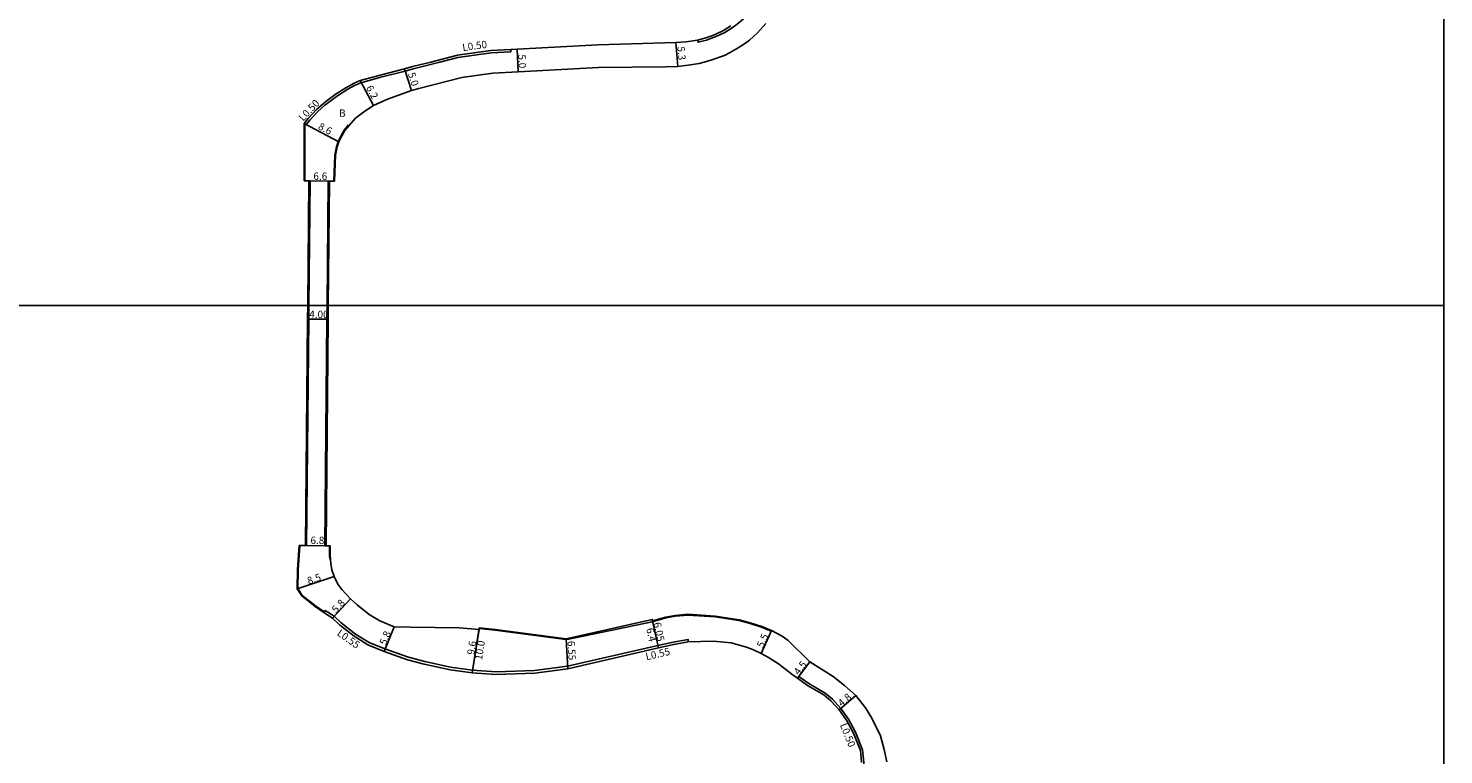
# Model space of a CAD drawing. Units: metres. Extents: x -25600 to -24000, y -82800 to -81000.
# Drawn here: x -24310 to -24000, y -81698 to -81539 of the extents above; entities that cross this region are included whole.
import ezdxf

# ---------------------------------------------------------------- set-up
doc = ezdxf.new("R2010")
doc.units = ezdxf.units.M
doc.header["$LTSCALE"] = 2.5
for name, color, linetype in [('側溝・桝', 7, 'Continuous'), ('図郭', 7, 'Continuous'), ('幅員', 7, 'Continuous'), ('歩道・分離帯・安全施設', 7, 'Continuous'), ('舗装', 7, 'Continuous'), ('道路', 7, 'Continuous')]:
    doc.layers.add(name, color=color, linetype=linetype)

msp = doc.modelspace()

# ---------------------------------------------------------------- linework, layer by layer
at = {"layer": '側溝・桝'}
for points in [[(-24148.72, -81521.86), (-24148.65, -81521.92), (-24148.3, -81522.51), (-24147.97, -81523.28), (-24147.75, -81524.68), (-24147.71, -81526.36), (-24147.92, -81528.26), (-24148.55, -81531), (-24148.83, -81531.78), (-24149.27, -81532.64), (-24149.78, -81533.44), (-24150.66, -81534.52), (-24151.66, -81535.65), (-24152.97, -81536.86), (-24154.76, -81538.37), (-24155.88, -81539.19), (-24157.48, -81540.18), (-24159.2, -81541.02), (-24160.35, -81541.46), (-24161.5, -81541.87), (-24163.33, -81542.36), (-24163.43, -81541.87)], [(-24204.37, -81543.92), (-24204.35, -81544.42), (-24208.68, -81544.65), (-24215.96, -81545.66), (-24219.89, -81546.67)], [(-24219.89, -81546.67), (-24225.73, -81548.18), (-24227.52, -81548.65), (-24232.82, -81550.01), (-24237.19, -81551.23), (-24238.55, -81551.83), (-24240.01, -81552.62), (-24242.3, -81554.07), (-24245.09, -81556.14), (-24246.62, -81557.52), (-24248.38, -81559.39), (-24249.19, -81560.4)], [(-24249.19, -81560.4), (-24249.64, -81560.16)], [(-24165.46, -81673.73), (-24165.51, -81673.18), (-24168.76, -81673.77), (-24172.14, -81674.54), (-24191.96, -81679.09), (-24199.15, -81680.03), (-24207.58, -81680.31), (-24212.74, -81679.97), (-24217.55, -81679.3), (-24223.17, -81678.07), (-24226.78, -81677.12), (-24231.92, -81675.29), (-24235.39, -81673.86), (-24238.34, -81672.05), (-24241.53, -81669.58), (-24243.05, -81668.14), (-24244.99, -81666.83), (-24245.3, -81667.29)], [(-24182.03, -81782.31), (-24169.76, -81761.46), (-24165.52, -81754.67), (-24157.82, -81743.44), (-24150.43, -81734.47), (-24135.95, -81717.79), (-24134.5, -81715.83), (-24131.65, -81711.99), (-24129.17, -81708.3), (-24128.12, -81706.03), (-24127.56, -81704.48), (-24127.17, -81702.98), (-24127.02, -81700.19), (-24127.28, -81697.39), (-24128.82, -81693.54), (-24130.38, -81690.65), (-24132.02, -81688.31), (-24133.89, -81686.31), (-24135.48, -81684.94), (-24139.06, -81682.85), (-24141.26, -81681.32)], [(-24141.57, -81681.71), (-24141.26, -81681.32)]]:
    msp.add_lwpolyline(points, dxfattribs=at)
at = {"layer": '図郭'}
for points in [[(-24800, -81600), (-24000, -81600), (-24000, -81000), (-24800, -81000)], [(-24800, -82200), (-24000, -82200), (-24000, -81600), (-24800, -81600)]]:
    msp.add_lwpolyline(points, close=True, dxfattribs=at)
at = {"layer": '幅員'}
for points in [[(-24202.7, -81548.84), (-24202.97, -81543.84)], [(-24168.19, -81542.37), (-24167.73, -81547.65)], [(-24234.4, -81556.21), (-24237.35, -81550.76)], [(-24226.13, -81552.93), (-24227.65, -81548.17)], [(-24242.03, -81564.16), (-24249.64, -81560.16)], [(-24249.59, -81572.71), (-24242.99, -81572.77)], [(-24244.61, -81603.04), (-24248.61, -81603)], [(-24250.73, -81652.63), (-24243.93, -81652.69)], [(-24243.06, -81659.44), (-24251.13, -81662.1)], [(-24239.45, -81664.32), (-24243.4, -81668.57)], [(-24173.35, -81668.81), (-24172.02, -81675.07)], [(-24229.9, -81670.45), (-24232.12, -81675.81)], [(-24211.24, -81670.64), (-24212.79, -81680.52)], [(-24212.79, -81680.52), (-24211.3, -81671.03)], [(-24172.02, -81675.07), (-24173.28, -81669.15)], [(-24147.22, -81671.25), (-24149.49, -81676.26)], [(-24192.21, -81673.09), (-24191.86, -81679.63)], [(-24138.83, -81678.14), (-24141.57, -81681.71)], [(-24132.41, -81688.63), (-24128.75, -81685.52)]]:
    msp.add_lwpolyline(points, dxfattribs=at)
at = {"layer": '歩道・分離帯・安全施設'}
for points in [[(-24249.49, -81560.24), (-24249.45, -81562.35), (-24249.44, -81572.71)], [(-24243.14, -81572.76), (-24242.87, -81567.08), (-24242.51, -81565.24), (-24242.17, -81564.11), (-24241.5, -81562.75), (-24240.81, -81561.62), (-24239.87, -81560.46)], [(-24250.58, -81652.64), (-24250.89, -81657.93), (-24250.98, -81662.06), (-24250.02, -81663.57), (-24247.14, -81665.86), (-24245.21, -81667.16)], [(-24243.99, -81655.61), (-24244.04, -81654.72), (-24244.08, -81652.7)], [(-24147.28, -81671.39), (-24149.42, -81670.49), (-24151.95, -81669.68), (-24154.35, -81669.07), (-24159.59, -81668.27), (-24165.54, -81667.85), (-24168.32, -81668.09), (-24170.34, -81668.48), (-24173.39, -81669.34), (-24192, -81673.2)], [(-24192.32, -81673.23), (-24207.8, -81671.2), (-24211.26, -81670.79)]]:
    msp.add_lwpolyline(points, dxfattribs=at)
at = {"layer": '道路'}
for points in [[(-24156.16, -81538.78), (-24157.72, -81539.74), (-24159.4, -81540.56), (-24160.52, -81540.99), (-24161.65, -81541.39), (-24163.43, -81541.87), (-24165.92, -81542.23), (-24168.19, -81542.37), (-24170.58, -81542.46), (-24185.29, -81542.91), (-24202.97, -81543.84), (-24204.37, -81543.92), (-24208.73, -81544.15), (-24216.05, -81545.17), (-24221.89, -81546.67)], [(-24161.97, -81546.67), (-24160.5, -81546.27), (-24157.54, -81545.21), (-24156.45, -81544.68), (-24154.89, -81543.81), (-24153.17, -81542.71), (-24152.03, -81541.85), (-24150.31, -81540.25), (-24148.46, -81538.23)], [(-24221.89, -81546.67), (-24225.85, -81547.69), (-24227.65, -81548.17), (-24232.95, -81549.53), (-24237.35, -81550.76), (-24238.68, -81551.34), (-24240.47, -81552.32), (-24242.58, -81553.66), (-24244.89, -81555.36), (-24246.9, -81557.08), (-24248.75, -81559.06), (-24249.64, -81560.16), (-24249.6, -81562.35), (-24249.59, -81572.71)], [(-24242.99, -81572.77), (-24242.72, -81567.1), (-24242.36, -81565.28), (-24242.03, -81564.16), (-24241.37, -81562.82), (-24240.68, -81561.71), (-24239.76, -81560.55), (-24238.33, -81558.97), (-24236.32, -81557.47), (-24234.4, -81556.21), (-24231.32, -81554.8), (-24226.13, -81552.93), (-24224.46, -81552.5), (-24215.08, -81550.08), (-24208.25, -81549.13), (-24202.7, -81548.84), (-24185.11, -81547.91), (-24170.47, -81547.7), (-24167.73, -81547.65), (-24165.47, -81547.37), (-24163.12, -81546.99), (-24161.97, -81546.67)], [(-24249.59, -81572.71), (-24248.57, -81572.72), (-24248.32, -81572.72)], [(-24248.83, -81600), (-24248.57, -81572.72), (-24248.32, -81572.72), (-24248.58, -81600)], [(-24248.58, -81600), (-24248.32, -81572.72), (-24244.32, -81572.76), (-24244.58, -81600)], [(-24248.58, -81600), (-24248.32, -81572.72)], [(-24244.32, -81572.76), (-24244.58, -81600)], [(-24244.58, -81600), (-24244.32, -81572.76), (-24244.07, -81572.76), (-24244.33, -81600)], [(-24244.32, -81572.76), (-24244.07, -81572.76), (-24242.99, -81572.77)], [(-24248.58, -81600), (-24248.61, -81603), (-24249.07, -81652.64), (-24249.32, -81652.64), (-24248.86, -81603)], [(-24244.58, -81600), (-24244.61, -81603.04), (-24245.07, -81652.68), (-24249.07, -81652.64), (-24248.61, -81603)], [(-24249.07, -81652.64), (-24248.61, -81603), (-24248.58, -81600)], [(-24248.86, -81603), (-24248.83, -81600)], [(-24248.61, -81603), (-24248.58, -81600)], [(-24244.58, -81600), (-24244.61, -81603.04), (-24245.07, -81652.68)], [(-24244.36, -81603.04), (-24244.82, -81652.68), (-24245.07, -81652.68), (-24244.61, -81603.04), (-24244.58, -81600)], [(-24244.33, -81600), (-24244.36, -81603.04)], [(-24127.53, -81700.2), (-24127.77, -81697.51), (-24129.27, -81693.76), (-24130.8, -81690.91), (-24132.41, -81688.63), (-24134.24, -81686.67), (-24135.77, -81685.35), (-24139.33, -81683.27), (-24141.57, -81681.71), (-24142.76, -81680.82), (-24145.69, -81678.52), (-24147.93, -81677.15), (-24149.49, -81676.26), (-24151.16, -81675.47), (-24152.73, -81674.86), (-24156.08, -81673.93), (-24160.03, -81673.56), (-24165.46, -81673.73), (-24168.65, -81674.3), (-24172.02, -81675.07), (-24191.86, -81679.63), (-24199.1, -81680.58), (-24207.59, -81680.86), (-24212.79, -81680.52), (-24217.65, -81679.85), (-24223.3, -81678.6), (-24226.94, -81677.64), (-24232.12, -81675.81), (-24235.64, -81674.35), (-24238.65, -81672.5), (-24241.88, -81670), (-24243.4, -81668.57), (-24245.3, -81667.29), (-24247.23, -81665.98), (-24250.14, -81663.67), (-24251.13, -81662.1), (-24251.04, -81657.92), (-24250.73, -81652.63)], [(-24250.73, -81652.63), (-24249.32, -81652.64), (-24249.07, -81652.64)], [(-24245.07, -81652.68), (-24244.82, -81652.68), (-24243.93, -81652.69)], [(-24243.93, -81652.69), (-24243.89, -81654.71), (-24243.79, -81656.56), (-24243.56, -81657.96), (-24243.06, -81659.44), (-24242.21, -81661.11), (-24241.33, -81662.25), (-24239.45, -81664.32), (-24238.03, -81665.65), (-24235.35, -81667.72), (-24233, -81669.16), (-24229.9, -81670.45), (-24226.34, -81670.5), (-24215.66, -81670.69), (-24211.3, -81671.03), (-24211.24, -81670.64)], [(-24211.24, -81670.64), (-24207.78, -81671.05), (-24192.21, -81673.09), (-24173.35, -81668.81), (-24173.28, -81669.15), (-24170.37, -81668.34), (-24168.34, -81667.94), (-24165.54, -81667.7), (-24159.57, -81668.12), (-24154.32, -81668.92), (-24151.91, -81669.53), (-24149.37, -81670.35), (-24147.22, -81671.25), (-24144.93, -81672.47), (-24143.62, -81673.42), (-24138.83, -81678.14), (-24133.74, -81681.34), (-24131.23, -81683.27), (-24128.75, -81685.52), (-24126.62, -81688.18), (-24125.28, -81690.45), (-24123.39, -81694.3), (-24122.54, -81697.32), (-24121.95, -81700)]]:
    msp.add_lwpolyline(points, dxfattribs=at)

# ---------------------------------------------------------------- texts
at = {"layer": '側溝・桝'}
for s, rotation, p in [('L0.50', 7.9438, (-24214.84, -81544.3)), ('L0.50', 46.8092, (-24249.82, -81559.77)), ('L0.55', 324.4952, (-24242.57, -81672.15)), ('L0.55', 12.9533, (-24174.62, -81677.77)), ('L0.50', 291.804, (-24132.28, -81691.94))]:
    msp.add_text(s, height=1.6, rotation=rotation, dxfattribs=at).set_placement(p)
at = {"layer": '幅員'}
for s, rotation, p in [('5.3', 274.9486, (-24167.87, -81543.32)), ('5.0', 273.0231, (-24202.73, -81545.06)), ('5.0', 287.7343, (-24226.91, -81549.23)), ('6.2', 298.4005, (-24236.13, -81552.31)), ('8.6', 332.2649, (-24246.71, -81561.29)), ('6.6', 359.4651, (-24247.59, -81572.47)), ('4.00', 359.4652, (-24248.5, -81602.75)), ('6.8', 359.4651, (-24248.23, -81652.28)), ('8.5', 18.2795, (-24248.64, -81661.18)), ('5.8', 47.1005, (-24242.59, -81667.55)), ('5.8', 67.472, (-24231.71, -81674.57)), ('6.4', 282.0316, (-24174.68, -81670.86)), ('6.05', 282.0316, (-24173.09, -81669.61)), ('5.5', 65.6625, (-24149.1, -81675.17)), ('9.6', 81.0795, (-24212.36, -81676.65)), ('10.0', 81.0795, (-24210.65, -81677.78)), ('6.55', 273.0313, (-24191.91, -81673.56)), ('4.5', 52.5487, (-24141.25, -81681.14)), ('4.8', 40.265, (-24131.87, -81688.03))]:
    msp.add_text(s, height=1.6, rotation=rotation, dxfattribs=at).set_placement(p)
at = {"layer": '舗装'}
msp.add_text('B', height=1.6, dxfattribs=at).set_placement((-24241.95, -81558.67))

doc.saveas('drawing.dxf')
